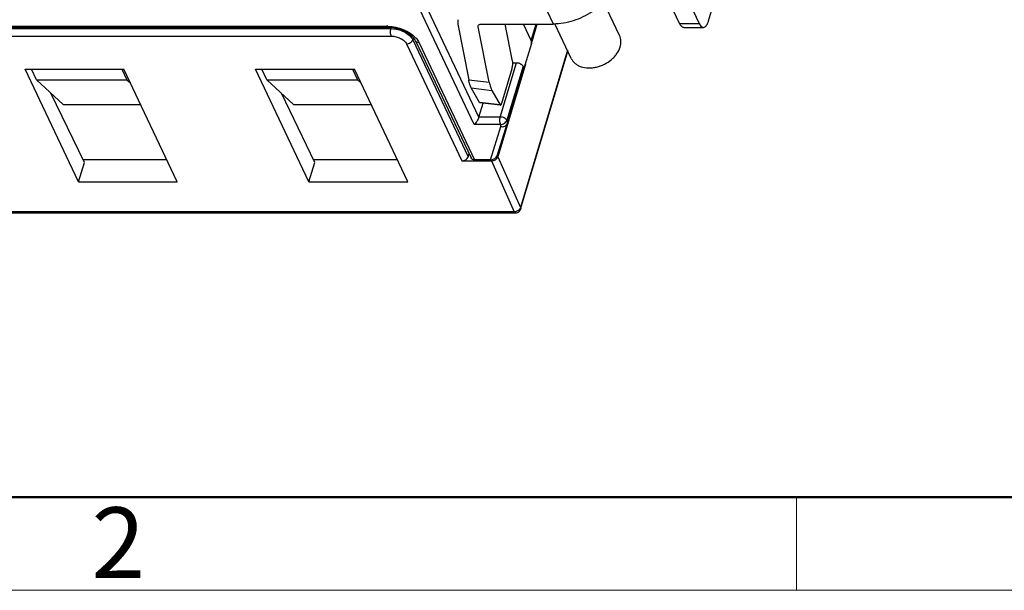
# Model space of a CAD drawing. Units: millimetres. Extents: x 11 to 491, y 29 to 356.
# Drawn here: x 151 to 206, y 41 to 73 of the extents above; entities that cross this region are included whole.
import ezdxf

# ---------------------------------------------------------------- set-up
doc = ezdxf.new("R2010")
doc.units = ezdxf.units.MM
doc.header["$MEASUREMENT"] = 0
for name, color, linetype, lineweight in [('DIM', 3, 'Continuous', 15), ('图框', 7, 'Continuous', 20), ('零件', 7, 'Continuous', 25)]:
    doc.layers.add(name, color=color, linetype=linetype, lineweight=lineweight)
doc.styles.add('Romans字体', font='romans.shx', dxfattribs={"width": 0.75})

# ---------------------------------------------------------------- blocks, each defined once
blk = doc.blocks.new('A4图框-NEW')
at = {"layer": '图框', "lineweight": 50}
blk.add_line((836.855, 484.035), (1126.929, 484.035), dxfattribs=at)
at = {"layer": '图框', "color": 6}
blk.add_line((932.483, 484.035), (932.483, 480.535), dxfattribs=at)
at = {"layer": '图框', "color": 1, "lineweight": 18}
blk.add_line((833.413, 480.535), (1130.412, 480.535), dxfattribs=at)
at = {"layer": '图框', "color": 6, "insert": (906.025, 483.648), "char_height": 2.652, "width": 2.55791, "attachment_point": 1, "style": 'Romans字体'}
blk.add_mtext('2', dxfattribs=at)

msp = doc.modelspace()

# ---------------------------------------------------------------- linework, layer by layer
at = {"layer": '零件', "color": 7, "linetype": 'Continuous'}
for p, q in [((176.284, 66.858), (168.981, 82.274)), ((176.544, 67.279), (169.329, 82.509)), ((187.838, 72.54), (186.61, 75.132)), ((189.478, 72.702), (190.179, 75.052)), ((184.456, 71.858), (183.554, 73.762)), ((188.155, 74.218), (188.95, 72.54)), ((180.739, 72.514), (180.386, 73.26)), ((175.359, 72.757), (175.349, 72.498)), ((93.137, 72.39), (171.346, 72.39)), ((93.207, 72.325), (171.417, 72.325)), ((93.384, 72.252), (171.593, 72.252)), ((171.61, 72.308), (171.593, 72.252)), ((175.349, 72.498), (175.966, 69.373)), ((176.507, 72.362), (176.509, 72.414)), ((177.124, 69.238), (176.507, 72.362)), ((176.708, 72.514), (180.739, 72.514)), ((178.443, 70.423), (178.03, 72.514)), ((179.489, 71.577), (179.057, 72.514)), ((179.489, 71.577), (179.768, 72.514)), ((179.505, 71.422), (179.831, 72.514)), ((181.745, 70.573), (180.821, 72.523)), ((187.838, 72.54), (188.95, 72.54)), ((188.072, 72.323), (189.184, 72.323)), ((93.402, 71.831), (171.611, 71.831)), ((172.849, 71.747), (172.814, 71.63)), ((172.814, 71.63), (175.936, 65.041)), ((172.977, 71.564), (176.099, 64.975)), ((172.466, 71.395), (175.588, 64.806)), ((173.178, 71.458), (176.3, 64.869)), ((181.527, 71.034), (178.885, 62.179)), ((178.893, 62.096), (181.547, 70.992)), ((179.504, 71.42), (179.046, 69.954)), ((179.504, 71.42), (179.505, 71.422)), ((150.997, 69.966), (156.557, 69.966)), ((154, 63.625), (150.997, 69.966)), ((151.628, 69.376), (151.349, 69.966)), ((156.446, 69.966), (156.725, 69.376)), ((159.56, 63.625), (156.557, 69.966)), ((163.97, 69.966), (169.53, 69.966)), ((166.973, 63.625), (163.97, 69.966)), ((164.602, 69.376), (164.322, 69.966)), ((169.419, 69.966), (169.698, 69.376)), ((172.533, 63.625), (169.53, 69.966)), ((179.157, 70.246), (177.604, 65.041)), ((177.748, 67.279), (178.66, 70.334)), ((177.829, 68.059), (178.409, 70.005)), ((179.026, 70.148), (178.115, 67.093)), ((179.047, 69.956), (178.136, 66.902)), ((178.443, 70.334), (178.66, 70.334)), ((151.628, 69.376), (156.725, 69.376)), ((153.133, 67.987), (151.628, 69.376)), ((156.725, 69.376), (156.922, 69.195)), ((164.602, 69.376), (169.698, 69.376)), ((166.107, 67.987), (164.602, 69.376)), ((169.698, 69.376), (169.895, 69.195)), ((175.966, 69.373), (177.124, 69.238)), ((176.116, 68.914), (177.274, 68.778)), ((176.58, 68.097), (176.116, 68.914)), ((177.274, 68.778), (177.738, 67.961)), ((154.327, 64.722), (152.447, 68.62)), ((167.301, 64.722), (165.42, 68.62)), ((153.133, 67.987), (157.494, 67.987)), ((166.107, 67.987), (170.467, 67.987)), ((176.544, 67.279), (176.776, 68.06)), ((177.738, 67.961), (176.58, 68.097)), ((176.6, 68.08), (176.58, 68.097)), ((177.736, 67.947), (176.6, 68.08)), ((177.738, 67.961), (177.758, 67.945)), ((177.748, 67.279), (176.544, 67.279)), ((177.767, 66.858), (176.284, 66.858)), ((177.19, 64.869), (177.778, 66.751)), ((177.574, 65.101), (178.134, 66.896)), ((154.252, 64.879), (158.966, 64.879)), ((167.225, 64.879), (171.94, 64.879)), ((175.936, 65.041), (175.987, 65.212)), ((177.19, 64.869), (176.3, 64.869)), ((177.604, 65.041), (178.885, 62.179)), ((154, 63.625), (154.327, 64.722)), ((166.973, 63.625), (167.301, 64.722)), ((175.588, 64.806), (177.256, 64.806)), ((177.256, 64.806), (178.536, 61.947)), ((154, 63.625), (159.56, 63.625)), ((166.973, 63.625), (172.533, 63.625)), ((178.894, 62.097), (178.893, 62.096)), ((178.536, 61.947), (95.842, 61.947)), ((95.912, 61.882), (178.606, 61.882))]:
    msp.add_line(p, q, dxfattribs=at)
for centre, radius, start, end in [((171.346, 70.287), 2.103, 87.9909, 89.9899), ((178.603, 62.183), 0.303, 326.0702, 343.3861), ((178.606, 62.183), 0.301, 270.0263, 280.2301)]:
    msp.add_arc(centre, radius, start, end, dxfattribs=at)
for centre, major_axis, ratio, start_param, end_param in [((177.26, 65.104), (0.315, 0.097), 0.679101, -1.996316, -0.436265), ((177.326, 65.041), (0.271, 0.128), 0.725824, -2.148798, -0.578002)]:
    msp.add_ellipse(centre, major_axis=major_axis, ratio=ratio, start_param=start_param, end_param=end_param, dxfattribs=at)
for points, knots in [([(184.22, 74.864), (184.123, 74.539), (183.763, 73.897), (182.928, 73.149), (181.887, 72.645), (181.117, 72.514), (180.739, 72.514)], [0, 0, 0, 0, 0.229168, 0.482513, 0.745629, 1, 1, 1, 1]), ([(189.184, 72.323), (189.213, 72.323), (189.278, 72.346), (189.358, 72.428), (189.427, 72.55), (189.462, 72.648), (189.478, 72.702)], [0, 0, 0, 0, 0.173141, 0.38843, 0.664319, 1, 1, 1, 1]), ([(171.346, 72.39), (171.351, 72.38), (171.366, 72.353), (171.395, 72.325), (171.417, 72.325)], [0, 0, 0, 0, 0.325791, 1, 1, 1, 1]), ([(172.977, 71.564), (172.928, 71.667), (172.747, 71.874), (172.378, 72.112), (171.916, 72.28), (171.581, 72.325), (171.417, 72.325)], [0, 0, 0, 0, 0.189841, 0.443743, 0.726029, 1, 1, 1, 1]), ([(171.42, 72.389), (171.715, 72.378), (172.157, 72.277), (172.666, 72.013), (172.885, 71.839), (172.975, 71.744)], [0, 0, 0, 0, 0.516627, 0.769896, 1, 1, 1, 1]), ([(171.611, 71.831), (171.598, 71.859), (171.579, 71.926), (171.567, 72.033), (171.57, 72.145), (171.583, 72.218), (171.593, 72.252)], [0, 0, 0, 0, 0.218528, 0.480368, 0.752629, 1, 1, 1, 1]), ([(171.593, 72.252), (171.72, 72.252), (171.977, 72.218), (172.332, 72.087), (172.627, 71.895), (172.772, 71.721), (172.814, 71.63)], [0, 0, 0, 0, 0.266254, 0.538453, 0.789606, 1, 1, 1, 1]), ([(176.509, 72.414), (176.515, 72.432), (176.538, 72.467), (176.573, 72.487), (176.593, 72.495)], [0, 0, 0, 0, 0.462839, 1, 1, 1, 1]), ([(176.593, 72.495), (176.602, 72.498), (176.639, 72.51), (176.678, 72.514), (176.708, 72.514)], [0, 0, 0, 0, 0.230942, 1, 1, 1, 1]), ([(188.072, 72.323), (188.05, 72.323), (187.99, 72.338), (187.905, 72.416), (187.86, 72.494), (187.838, 72.54)], [0, 0, 0, 0, 0.192926, 0.540868, 1, 1, 1, 1]), ([(188.95, 72.54), (188.965, 72.508), (189.003, 72.44), (189.076, 72.353), (189.151, 72.323), (189.184, 72.323)], [0, 0, 0, 0, 0.319822, 0.703311, 1, 1, 1, 1]), ([(171.611, 71.831), (171.7, 71.831), (171.88, 71.807), (172.129, 71.715), (172.335, 71.58), (172.436, 71.459), (172.466, 71.395)], [0, 0, 0, 0, 0.266236, 0.538454, 0.789621, 1, 1, 1, 1]), ([(172.466, 71.395), (172.542, 71.395), (172.689, 71.443), (172.794, 71.563), (172.814, 71.63)], [0, 0, 0, 0, 0.518393, 1, 1, 1, 1]), ([(172.975, 71.744), (172.985, 71.734), (173.02, 71.696), (173.053, 71.656), (173.076, 71.625)], [0, 0, 0, 0, 0.256516, 1, 1, 1, 1]), ([(173.178, 71.458), (173.136, 71.458), (173.055, 71.472), (172.993, 71.531), (172.977, 71.564)], [0, 0, 0, 0, 0.53663, 1, 1, 1, 1]), ([(173.076, 71.625), (173.086, 71.612), (173.124, 71.558), (173.157, 71.501), (173.178, 71.458)], [0, 0, 0, 0, 0.260377, 1, 1, 1, 1]), ([(179.505, 71.422), (179.512, 71.446), (179.516, 71.501), (179.5, 71.552), (179.489, 71.577)], [0, 0, 0, 0, 0.476614, 1, 1, 1, 1]), ([(184.491, 71.216), (184.507, 71.271), (184.531, 71.382), (184.538, 71.549), (184.515, 71.71), (184.479, 71.81), (184.456, 71.858)], [0, 0, 0, 0, 0.26335, 0.51583, 0.760083, 1, 1, 1, 1]), ([(181.745, 70.573), (181.77, 70.521), (181.833, 70.42), (181.959, 70.29), (182.114, 70.184), (182.36, 70.077), (182.642, 70.033), (182.935, 70.046), (183.242, 70.099), (183.617, 70.236), (183.949, 70.453), (184.173, 70.667), (184.354, 70.892), (184.451, 71.084), (184.491, 71.216)], [0, 0, 0, 0, 0.050994, 0.10312, 0.157329, 0.214269, 0.336882, 0.402571, 0.470431, 0.609538, 0.74799, 0.815077, 0.87976, 1, 1, 1, 1]), ([(178.409, 70.005), (178.43, 70.076), (178.448, 70.187), (178.454, 70.328), (178.449, 70.394), (178.443, 70.423)], [0, 0, 0, 0, 0.528834, 0.790484, 1, 1, 1, 1]), ([(178.66, 70.334), (178.736, 70.334), (178.85, 70.305), (178.97, 70.227), (179.013, 70.175), (179.026, 70.148)], [0, 0, 0, 0, 0.536823, 0.788885, 1, 1, 1, 1]), ([(179.026, 70.148), (179.041, 70.117), (179.061, 70.053), (179.056, 69.986), (179.047, 69.957)], [0, 0, 0, 0, 0.524122, 1, 1, 1, 1]), ([(176.116, 68.914), (176.081, 68.976), (176.022, 69.127), (175.984, 69.285), (175.966, 69.373)], [0, 0, 0, 0, 0.439269, 1, 1, 1, 1]), ([(177.124, 69.238), (177.141, 69.149), (177.179, 68.991), (177.239, 68.84), (177.274, 68.778)], [0, 0, 0, 0, 0.560731, 1, 1, 1, 1]), ([(177.758, 67.944), (177.761, 67.944), (177.771, 67.946), (177.785, 67.959), (177.793, 67.972), (177.797, 67.98)], [0, 0, 0, 0, 0.172567, 0.512606, 1, 1, 1, 1]), ([(177.797, 67.98), (177.8, 67.985), (177.813, 68.01), (177.822, 68.038), (177.829, 68.059)], [0, 0, 0, 0, 0.211423, 1, 1, 1, 1]), ([(176.544, 67.279), (176.531, 67.236), (176.494, 67.151), (176.41, 67.008), (176.337, 66.91), (176.284, 66.858)], [0, 0, 0, 0, 0.271545, 0.551265, 1, 1, 1, 1]), ([(177.767, 66.858), (177.753, 66.886), (177.734, 66.953), (177.718, 67.094), (177.727, 67.208), (177.748, 67.279)], [0, 0, 0, 0, 0.218912, 0.48128, 1, 1, 1, 1]), ([(178.115, 67.093), (178.102, 67.12), (178.058, 67.172), (177.939, 67.25), (177.825, 67.279), (177.748, 67.279)], [0, 0, 0, 0, 0.211115, 0.463177, 1, 1, 1, 1]), ([(177.767, 66.858), (177.842, 66.858), (177.99, 66.905), (178.094, 67.025), (178.115, 67.093)], [0, 0, 0, 0, 0.5185, 1, 1, 1, 1]), ([(178.136, 66.902), (178.145, 66.931), (178.15, 66.998), (178.129, 67.062), (178.115, 67.093)], [0, 0, 0, 0, 0.475877, 1, 1, 1, 1]), ([(177.778, 66.751), (177.78, 66.759), (177.788, 66.795), (177.778, 66.833), (177.767, 66.858)], [0, 0, 0, 0, 0.236852, 1, 1, 1, 1]), ([(177.778, 66.751), (177.815, 66.74), (177.891, 66.729), (178, 66.75), (178.089, 66.807), (178.125, 66.866), (178.134, 66.896)], [0, 0, 0, 0, 0.272689, 0.532558, 0.773413, 1, 1, 1, 1]), ([(175.588, 64.806), (175.664, 64.806), (175.811, 64.854), (175.916, 64.974), (175.936, 65.041)], [0, 0, 0, 0, 0.518393, 1, 1, 1, 1]), ([(176.3, 64.869), (176.257, 64.869), (176.176, 64.883), (176.114, 64.942), (176.099, 64.975)], [0, 0, 0, 0, 0.536633, 1, 1, 1, 1]), ([(178.885, 62.179), (178.883, 62.171), (178.872, 62.139), (178.853, 62.109), (178.837, 62.089)], [0, 0, 0, 0, 0.238429, 1, 1, 1, 1]), ([(178.885, 62.179), (178.888, 62.172), (178.898, 62.146), (178.899, 62.116), (178.894, 62.097)], [0, 0, 0, 0, 0.270214, 1, 1, 1, 1]), ([(178.536, 61.947), (178.54, 61.937), (178.555, 61.91), (178.584, 61.882), (178.606, 61.882)], [0, 0, 0, 0, 0.325715, 1, 1, 1, 1]), ([(178.837, 62.089), (178.832, 62.082), (178.807, 62.054), (178.778, 62.029), (178.754, 62.014)], [0, 0, 0, 0, 0.243319, 1, 1, 1, 1])]:
    msp.add_open_spline(points, degree=3, knots=knots, dxfattribs=at)
for points in [[(178.595, 61.951), (178.575, 61.948), (178.555, 61.947), (178.536, 61.947)], [(178.754, 62.014), (178.706, 61.982), (178.651, 61.96), (178.595, 61.951)], [(178.66, 61.887), (178.698, 61.894), (178.736, 61.909), (178.769, 61.93)], [(178.769, 61.93), (178.803, 61.952), (178.832, 61.981), (178.854, 62.014)]]:
    msp.add_open_spline(points, degree=3, dxfattribs=at)

# ---------------------------------------------------------------- block references
at = {"layer": 'DIM', "xscale": 1.500006313482636, "yscale": 1.500006313482636, "zscale": 1.500006313482636}
msp.add_blockref('A4图框-NEW', (-1204.311, -680.165), dxfattribs=at)

doc.saveas('drawing.dxf')
